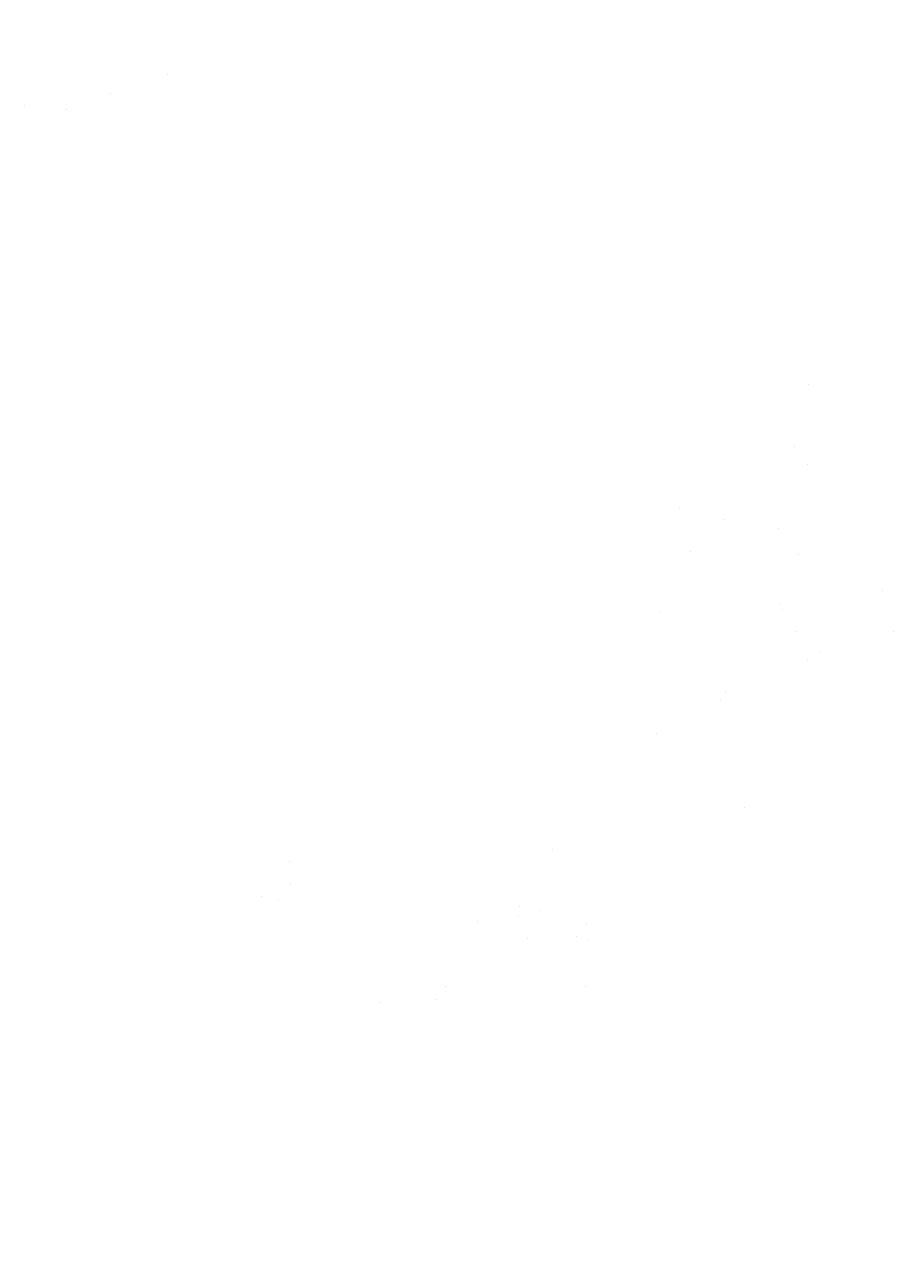
# Model space of a CAD drawing. Units: inches. Extents: x 345427 to 350877, y 6298655 to 6306424.
import ezdxf
from ezdxf.enums import TextEntityAlignment as Align

# ---------------------------------------------------------------- set-up
doc = ezdxf.new("R2010")
doc.units = ezdxf.units.IN
doc.header["$MEASUREMENT"] = 0
doc.layers.add('Curvas_SAFAnotaciones', color=7, linetype='Continuous')
doc.styles.add('Calibri', font='calibri.ttf')

msp = doc.modelspace()

# ---------------------------------------------------------------- texts
at = {"layer": 'Curvas_SAFAnotaciones', "color": 18, "true_color": 0x000000, "style": 'Calibri'}
for s, rotation, p in [('512', 50.100722383, (346062.3877, 6306422.99365)), ('510', 45.304925593, (345842.803, 6306308.40665)), ('516', 74.989840298, (345904.06605, 6306313.84045)), ('510', -2.996153149, (345732.36655, 6306230.65405)), ('508', -7.873854754, (345790.554, 6306231.4488)), ('518', 22.49569612, (345871.3585, 6306257.42485)), ('520', 67.968662278, (345884.39355, 6306277.2618)), ('514', 73.344333039, (345902.68225, 6306288.25525)), ('508', 67.080371791, (345886.9026, 6306085.51775)), ('506', 44.661505365, (346321.30455, 6306109.9557)), ('508', 75.194216732, (345880.20955, 6306059.6952)), ('510', -81.778702489, (345922.10135, 6305992.7053)), ('508', 23.517021203, (345951.1883, 6306016.01185)), ('514', -81.538679507, (345961.60985, 6306001.23265)), ('512', 59.149544458, (345965.09685, 6305994.7828)), ('510', 65.512499189, (345967.74665, 6305991.7238)), ('506', -27.731085868, (345427.21355, 6305919.04575)), ('506', -28.065505667, (345572.6419, 6305926.7161)), ('504', -25.551275929, (345582.76085, 6305924.65365)), ('508', -22.377337823, (345747.26685, 6305943.4538)), ('508', -20.520855522, (345885.3752, 6305987.86225)), ('504', -23.62869818, (345673.84165, 6305892.54665)), ('506', -22.841714044, (345685.75125, 6305889.8718)), ('506', -23.281188894, (345782.08705, 6305847.6995)), ('504', -26.414668891, (345787.07295, 6305836.72605)), ('506', -21.237190633, (345834.43085, 6305815.823)), ('504', -23.8484173, (345841.13675, 6305814.5216)), ('504', -24.16695378, (345889.82265, 6305736.06205)), ('502', -23.725883591, (345900.7167, 6305732.16665)), ('506', -23.01365878, (345966.607, 6305742.3733)), ('504', -22.173130407, (346073.051, 6305714.7869)), ('506', -21.896177521, (346134.0449, 6305686.94695)), ('504', -22.990813585, (346337.55635, 6305607.17675)), ('508', 85.469613907, (346683.7183, 6305656.4729)), ('508', 69.994925569, (346758.26065, 6305611.0075)), ('506', -22.60951833, (346343.9576, 6305596.3342)), ('508', 0.435189512, (346639.7048, 6305591.9591)), ('508', -2.116996561, (345667.04605, 6305461.91905)), ('508', 58.176610037, (346659.92535, 6305484.9408)), ('508', -24.712421383, (346846.12465, 6305382.03775)), ('508', -7.335039239, (347785.3487, 6305395.60385)), ('510', -81.998576582, (348117.9888, 6305394.514)), ('506', -16.36274908, (347676.0082, 6305285.3079)), ('508', -5.217351511, (348211.13765, 6305205.78395)), ('510', -39.196716487, (347443.3634, 6304975.25255)), ('512', -37.436412071, (347993.6027, 6304483.4931)), ('514', 37.139710856, (346758.93245, 6304342.5532)), ('550', 41.248820067, (350469.94585, 6304289.24685)), ('538', 57.474191196, (350345.84545, 6304164.39065)), ('508', 78.292062654, (349229.14825, 6304093.4416)), ('568', 63.654342999, (350420.55395, 6304087.6129)), ('614', 73.629659341, (350513.9721, 6304099.9482)), ('510', 46.726214956, (349385.0116, 6304048.45705)), ('518', -6.569550162, (346986.3687, 6303896.23715)), ('516', -33.189718749, (348704.3858, 6303967.8918)), ('522', -16.57305979, (349005.19895, 6303902.93505)), ('526', 61.182100007, (350084.51955, 6303955.16905)), ('528', -20.537061888, (348999.64195, 6303889.93365)), ('526', -16.808376035, (349001.1735, 6303893.2131)), ('524', -49.309448309, (349060.447, 6303822.82395)), ('594', 74.18937017, (350299.367, 6303828.48295)), ('516', 23.125345532, (346299.95855, 6303805.8467)), ('598', 14.908481421, (350257.64255, 6303777.8781)), ('522', -38.853802191, (349253.87825, 6303683.0376)), ('524', 68.018605131, (349806.73805, 6303673.1909)), ('666', 88.270886012, (350334.47595, 6303673.9159)), ('668', 87.669228353, (350337.75095, 6303665.75115)), ('544', 75.508946296, (349140.1319, 6303623.6923)), ('542', 45.822451288, (349141.79915, 6303616.30525)), ('540', 34.288065579, (349147.0286, 6303615.62405)), ('538', 30.130570149, (349152.6154, 6303612.2701)), ('548', 52.439367637, (350074.53195, 6303646.95775)), ('650', 90.676550157, (350305.41095, 6303651.89465)), ('540', -43.735422577, (349663.8501, 6303525.711)), ('582', 0.217597894, (349511.5899, 6303471.99405)), ('588', 88.828923411, (349440.4409, 6303379.9456)), ('620', 71.384899971, (349533.89005, 6303386.79845)), ('626', -83.517819699, (349567.15885, 6303370.3633)), ('520', 2.338838677, (346364.6938, 6303338.16945)), ('622', -34.958636353, (349550.07665, 6303336.2038)), ('628', -37.627930864, (349568.9674, 6303346.4756)), ('618', -13.719615927, (349580.0119, 6303315.99325)), ('624', -5.96489818, (349583.153, 6303328.62895)), ('566', 31.619164967, (349795.03975, 6303312.54975)), ('570', -80.966288945, (349815.5087, 6303322.63955)), ('564', 74.989840324, (349816.97195, 6303288.12255)), ('568', 57.568555749, (349819.99045, 6303277.0956)), ('708', -0.114725902, (350271.77005, 6303292.71905)), ('642', 91.958709505, (350875.02595, 6303344.929)), ('558', -35.515142325, (349421.9319, 6303271.50365)), ('682', 30.15562308, (350114.5554, 6303266.60515)), ('704', 45.374842529, (350135.1493, 6303216.3854)), ('696', 46.720622824, (350155.88385, 6303262.2449)), ('638', 91.887405903, (350876.39095, 6303246.71405)), ('562', -60.518121559, (349594.7453, 6303117.4843)), ('566', -59.77716609, (349602.0501, 6303119.4346)), ('586', -66.695444795, (349607.7467, 6303186.7765)), ('630', -7.76195882, (349696.3539, 6303185.6738)), ('628', -57.671718426, (349708.59265, 6303189.6325)), ('636', -83.418206496, (350833.8389, 6303117.19835)), ('650', 30.581084718, (349866.1952, 6303059.275)), ('710', 51.554582661, (350127.72725, 6303053.44305)), ('712', 51.982757412, (350130.9021, 6303049.0779)), ('714', 52.459146288, (350131.08195, 6303041.0427)), ('752', 60.420487476, (350282.93475, 6303100.20435)), ('763', 62.332664397, (350325.26565, 6303072.62585)), ('564', 74.362172601, (349650.932, 6303020.66285)), ('732', 45.221002095, (350130.97935, 6302975.1155)), ('744', 46.980911, (350215.24875, 6303007.89485)), ('746', 46.96972822, (350219.32375, 6303004.68985)), ('667', -3.404328079, (350730.05675, 6303004.119)), ('648', -77.968515886, (350792.83845, 6302970.32105)), ('640', -81.002693782, (350838.00375, 6302994.69955)), ('592', 61.580550818, (349727.68445, 6302894.5388)), ('690', 83.291087633, (350026.4701, 6302949.6041)), ('702', 75.811195887, (350043.8818, 6302923.12215)), ('706', 75.255631738, (350056.5619, 6302942.3424)), ('764', 43.735422577, (350226.3329, 6302928.0981)), ('574', 41.767255714, (349617.3906, 6302868.82165)), ('782', -75.104005329, (350239.21415, 6302829.7241)), ('786', -11.002677834, (350270.3559, 6302813.4753)), ('780', -35.416267145, (350306.39995, 6302869.47805)), ('778', -73.798660965, (350322.90355, 6302854.1183)), ('718', -50.974452688, (350581.5726, 6302867.2533)), ('646', -86.235134069, (350806.94405, 6302876.7619)), ('536', 74.734471478, (349413.45195, 6302745.86265)), ('758', -61.137904029, (350165.01845, 6302791.3267)), ('754', -54.005201834, (350179.1685, 6302753.8971)), ('760', -56.416366871, (350186.53085, 6302767.64215)), ('770', -51.287058306, (350217.7951, 6302776.91415)), ('776', 66.671016119, (350260.63325, 6302729.6737)), ('784', -6.036131608, (350271.03395, 6302803.61715)), ('774', -44.152333857, (350368.65405, 6302730.7652)), ('530', 54.671569283, (349298.21625, 6302703.4118)), ('734', 44.826563455, (350084.3845, 6302652.0706)), ('756', 78.662912001, (350187.44625, 6302677.7428)), ('786', -87.974076774, (350349.3601, 6302670.3111)), ('532', 67.64762295, (349297.6631, 6302619.91105)), ('768', 56.26823567, (350196.8238, 6302634.3575)), ('790', 51.473029437, (350262.56495, 6302631.0169)), ('792', 51.588571593, (350263.1657, 6302621.1001)), ('794', 51.467470161, (350268.7515, 6302617.46665)), ('796', 15.749221043, (350291.54305, 6302626.93725)), ('632', 73.550849835, (350877.31715, 6302616.1232)), ('740', -51.337720438, (350082.0477, 6302498.64815)), ('762', -61.946828651, (350124.18905, 6302550.97045)), ('780', 87.926492042, (350194.0632, 6302556.40615)), ('784', 88.049198331, (350203.68925, 6302555.0062)), ('788', -7.299219336, (350241.46925, 6302499.4533)), ('798', 20.268038407, (350270.2192, 6302560.19925)), ('766', 44.38454167, (350363.9184, 6302544.3423)), ('739', 90.241318913, (350428.01595, 6302563.98485)), ('700', 61.823028923, (350526.44335, 6302567.09695)), ('628', 75.300736017, (350787.38185, 6302512.06735)), ('560', 74.890959575, (349528.57195, 6302460.8526)), ('782', 1.816106306, (350255.744, 6302477.02595)), ('772', -1.052414574, (350259.0309, 6302444.6744)), ('748', 60.576519304, (350337.98965, 6302444.38425)), ('728', 50.705026, (350421.1425, 6302494.2034)), ('698', 44.605557497, (350467.44455, 6302488.7807)), ('556', 57.48845236, (349103.4355, 6302386.89565)), ('568', 49.999913054, (349526.68775, 6302374.0637)), ('760', -0.989056162, (350022.22565, 6302343.1025)), ('750', 62.578636894, (350319.9042, 6302416.5084)), ('524', 89.865493833, (348626.9273, 6302307.35505)), ('524', -28.651506309, (348662.28895, 6302306.1655)), ('524', -76.276541044, (348673.039, 6302310.1671)), ('524', 15.880729236, (348681.9723, 6302284.37215)), ('524', 28.784103744, (348691.211, 6302296.4355)), ('600', 19.623487429, (349220.4052, 6302333.7474)), ('596', -23.62869818, (349437.70165, 6302306.63665)), ('772', 34.459217391, (349899.3486, 6302262.24075)), ('770', 34.498743078, (349901.247, 6302267.46345)), ('774', 17.723120072, (349930.513, 6302273.85315)), ('778', -3.82039045, (350011.73765, 6302303.86935)), ('776', -4.022760947, (350018.80815, 6302306.8853)), ('528', -30.589909358, (348333.83405, 6302191.9257)), ('634', 85.778802534, (349615.086, 6302246.44715)), ('662', 82.744950191, (349662.33115, 6302216.41865)), ('716', 82.293988116, (349754.6512, 6302198.0989)), ('720', 82.110470237, (349760.5262, 6302194.549)), ('722', 82.102633197, (349763.1562, 6302191.839)), ('724', 81.73449978, (349766.4562, 6302193.0292)), ('726', 81.586800366, (349769.48125, 6302192.55425)), ('730', 81.562740097, (349774.78125, 6302186.7443)), ('736', 81.086605725, (349785.8063, 6302197.0445)), ('738', 81.134731087, (349788.8613, 6302196.8195)), ('742', 81.030664022, (349793.7413, 6302187.3295)), ('754', 85.806711541, (349814.94615, 6302209.1736)), ('756', 58.528049619, (349824.95795, 6302232.8346)), ('788', 28.36988173, (349894.8262, 6302231.8756)), ('790', 29.965692125, (349904.95825, 6302234.3564)), ('798', 15.072602237, (349948.6872, 6302235.8876)), ('794', -67.800408564, (349999.2712, 6302203.11685)), ('792', 88.369863142, (350004.4155, 6302197.87595)), ('784', 74.268156081, (350024.66755, 6302203.10055)), ('780', 69.720828813, (350030.4385, 6302194.7135)), ('766', 73.958963596, (350066.0616, 6302201.32105)), ('752', 56.95507111, (350097.2688, 6302192.23705)), ('626', 70.690536754, (350700.29255, 6302220.7396)), ('534', 67.727674889, (348931.81115, 6302129.5209)), ('616', 63.744557078, (349154.75895, 6302174.96785)), ('692', 71.901588253, (349707.56735, 6302175.374)), ('758', 82.992257103, (349817.29195, 6302176.16275)), ('762', 80.144191353, (349818.46065, 6302146.05185)), ('764', 80.272978445, (349822.05895, 6302150.11615)), ('786', 84.596048968, (349856.5933, 6302182.01395)), ('796', 4.740645216, (349926.4626, 6302160.88895)), ('800', 20.863964585, (349963.50845, 6302183.6485)), ('782', 25.867974813, (350002.4853, 6302160.51035)), ('768', 75.815031341, (350055.29555, 6302176.95125)), ('654', 45.95395553, (350501.11095, 6302158.6531)), ('602', -62.661756645, (349084.43085, 6302063.32335)), ('606', 90.771440552, (349103.36085, 6302080.8696)), ('610', -83.919759255, (349110.4889, 6302046.33305)), ('576', 90.993080117, (349039.32095, 6302025.8995)), ('578', 91.345188588, (349043.2359, 6302027.73435)), ('718', -33.529873684, (349390.75605, 6301978.0042)), ('716', -44.376180187, (349394.9503, 6301981.95075)), ('622', 73.888862192, (350624.77705, 6301975.4081)), ('573', 72.429558373, (349019.1305, 6301916.32935)), ('644', 84.83816481, (349170.69605, 6301948.4176)), ('668', -86.009086898, (349211.5471, 6301949.1293)), ('716', -53.236129353, (349406.7683, 6301890.3024)), ('718', -51.377262392, (349427.2227, 6301875.29315)), ('720', -44.555204997, (349433.7404, 6301875.21575)), ('694', -85.350362287, (349290.194, 6301806.78235)), ('630', 6.776628555, (350363.3966, 6301834.26385)), ('587', 64.768978447, (349027.3038, 6301791.2794)), ('559', 19.225633942, (348342.41025, 6301651.85235)), ('620', 6.97632904, (349659.25145, 6301621.71885)), ('618', 25.039836647, (350082.5577, 6301565.6863)), ('654', 43.727094276, (348953.9999, 6301494.75605)), ('714', 56.199113303, (349147.64085, 6301495.62115)), ('716', -64.776135753, (349173.2663, 6301490.5824)), ('712', -16.06603558, (349184.93805, 6301502.3129)), ('664', 52.865831364, (349416.96685, 6301493.9075)), ('614', -11.348724471, (349946.0557, 6301515.1435)), ('616', 67.009186415, (350504.83325, 6301468.01135)), ('542', 17.661776713, (346128.6162, 6301341.1627)), ('676', 52.653795758, (349212.8469, 6301336.8926)), ('566', 31.19646358, (346983.17495, 6301261.0399)), ('570', 30.240490209, (346998.8904, 6301262.8501)), ('716', 17.739396872, (348742.90115, 6301261.68265)), ('722', 17.407831262, (348746.6913, 6301254.02775)), ('612', 50.884840329, (350440.78745, 6301278.68335)), ('544', 22.425107311, (346316.7239, 6301249.63685)), ('724', 16.915994224, (348736.2715, 6301247.7378)), ('726', 16.670826532, (348737.81665, 6301245.23785)), ('610', 51.180172242, (350362.71235, 6301184.7032)), ('614', -85.525137794, (347034.064, 6301099.87725)), ('588', 77.377220555, (347085.84165, 6301136.25135)), ('590', -79.553617232, (347084.8186, 6301164.56025)), ('586', -79.609520801, (347088.0736, 6301171.85525)), ('584', -79.706476389, (347089.8036, 6301174.4252)), ('776', 2.314960248, (348733.94815, 6301162.60575)), ('684', 53.207642367, (349069.4667, 6301164.5824)), ('656', 58.890373615, (349114.49015, 6301136.54)), ('546', 37.388164623, (346354.81235, 6301080.0181)), ('608', 71.819007933, (346888.22235, 6301027.5891)), ('626', 65.381530183, (346922.00355, 6301042.1521)), ('634', -81.818986973, (347006.27895, 6301038.7199)), ('632', -81.514618565, (347009.56765, 6301038.8749)), ('628', -82.02655012, (347017.03195, 6301033.82015)), ('576', 83.911891426, (347095.1911, 6301037.03805)), ('574', 83.911891463, (347096.1211, 6301025.07305)), ('572', 83.434379962, (347097.8761, 6301022.7883)), ('564', 82.593323238, (347114.09615, 6301029.3237)), ('562', 82.641419007, (347116.68115, 6301033.7537)), ('746', 47.790180796, (348263.7085, 6301055.82955)), ('790', 20.647259096, (348407.21785, 6301081.15725)), ('794', 21.139480423, (348415.5691, 6301077.75615)), ('816', -8.665550885, (348476.50955, 6301052.6049)), ('820', 10.318293185, (348503.4598, 6301048.7236)), ('796', 8.189407808, (348509.63915, 6301083.86055)), ('798', 4.355923104, (348593.37145, 6301092.8013)), ('806', 4.407504545, (348610.2221, 6301080.10245)), ('800', 11.801856186, (348661.7885, 6301096.0662)), ('814', 78.925155278, (348734.2815, 6301056.15055)), ('700', -80.083691933, (349036.3536, 6301024.315)), ('606', 79.911352304, (346865.74635, 6301004.17005)), ('612', 78.631103703, (346876.70355, 6301001.82735)), ('630', -83.358346302, (346913.72385, 6300957.52335)), ('638', 62.21234783, (346948.7693, 6300999.85355)), ('640', 27.738089044, (346959.99645, 6300973.25075)), ('636', 25.740581089, (346969.3494, 6300952.5327)), ('642', 23.60015468, (346974.02335, 6300984.7166)), ('616', 70.266339056, (347006.9909, 6300949.8962)), ('622', 74.353486718, (347025.3008, 6301015.6774)), ('618', 75.108845275, (347028.7569, 6301005.68745)), ('602', 71.117163347, (347039.87715, 6300970.86125)), ('598', 69.114733546, (347045.14285, 6300970.90035)), ('596', 69.828285542, (347050.4477, 6300958.305)), ('568', 82.221826692, (347098.8762, 6300999.67895)), ('560', 82.63698866, (347115.3162, 6301009.14875)), ('556', 81.986272693, (347117.51125, 6300991.97405)), ('558', 82.856336693, (347118.24615, 6301015.2186)), ('590', 43.973323869, (347618.84485, 6300980.4909)), ('828', 64.809826026, (348366.3737, 6300947.23735)), ('838', 65.455856135, (348377.7986, 6300943.6021)), ('862', -7.354657516, (348477.2187, 6300976.3338)), ('872', -19.813765888, (348483.50985, 6300942.02735)), ('610', 55.697671315, (346845.626, 6300897.2564)), ('620', 91.440203858, (346878.6259, 6300932.0493)), ('610', 89.612284163, (346942.6409, 6300888.3102)), ('624', 38.999633239, (346943.01675, 6300920.3676)), ('608', 55.24554679, (346992.6911, 6300893.16155)), ('600', 69.849581842, (347019.14275, 6300911.84)), ('604', 69.424044635, (347019.5561, 6300930.19645)), ('594', 69.808354366, (347043.21275, 6300931.10505)), ('592', 70.46779514, (347044.4326, 6300926.01475)), ('582', 73.311744508, (347057.59715, 6300921.21335)), ('580', 73.868761217, (347063.3471, 6300930.13305)), ('578', 73.863861568, (347063.53205, 6300921.2131)), ('732', -6.394363867, (347928.19325, 6300938.68385)), ('770', 3.673811327, (348065.06315, 6300877.064)), ('782', 20.170350278, (348119.62995, 6300869.0473)), ('810', 68.236790153, (348324.468, 6300914.37575)), ('824', 67.621156044, (348338.7681, 6300894.0011)), ('832', 63.905590979, (348343.6139, 6300874.6528)), ('840', 72.093004168, (348357.82235, 6300877.02895)), ('844', 74.874650848, (348365.88695, 6300877.12755)), ('845', 74.84306823, (348369.79195, 6300880.9826)), ('856', 77.056681245, (348380.4417, 6300884.29155)), ('858', 76.479955317, (348380.6667, 6300879.5768)), ('868', 60.838572613, (348407.72415, 6300931.07175)), ('874', 64.985018552, (348411.4687, 6300919.6616)), ('876', 34.031318827, (348438.7569, 6300894.90425)), ('864', 16.374136268, (348443.5418, 6300867.72785)), ('878', 43.416471933, (348457.25, 6300914.5661)), ('866', 28.833670809, (348460.351, 6300879.04045)), ('860', 36.781282948, (348501.9176, 6300893.6433)), ('852', 41.761669826, (348505.44565, 6300879.5067)), ('854', 40.816717095, (348505.731, 6300884.392)), ('870', 43.746609949, (348517.4499, 6300937.856)), ('846', 43.651520488, (348522.96495, 6300882.13605)), ('850', 44.342614257, (348528.9397, 6300896.80075)), ('847', 40.901229344, (348529.52595, 6300892.20195)), ('834', 38.259438806, (348581.507, 6300867.2078)), ('842', 59.28932764, (348597.13, 6300937.72985)), ('826', 39.390725532, (348654.18655, 6300880.36245)), ('822', 37.760831501, (348662.0172, 6300870.02295)), ('818', 38.445417339, (348677.27695, 6300865.05775)), ('812', 55.481493224, (348717.39605, 6300909.28645)), ('560', -51.75167332, (347528.039, 6300806.2935)), ('804', 13.57374969, (348159.8082, 6300849.51325)), ('850', 39.817727855, (348267.0314, 6300796.5723)), ('836', -0.363978796, (348525.3352, 6300834.0341)), ('678', 91.689452719, (349014.54095, 6300833.45415)), ('602', -48.414754422, (347662.60175, 6300735.47425)), ('612', -61.371543225, (347674.55055, 6300774.6289)), ('670', -30.745964812, (347867.26485, 6300753.995)), ('686', -37.399256114, (347890.46265, 6300781.0431)), ('688', -37.735503858, (347893.4628, 6300783.908)), ('692', -44.893699973, (347927.4055, 6300766.5006)), ('784', -75.655748649, (348097.1556, 6300758.53285)), ('830', -83.470203528, (348178.81385, 6300774.83335)), ('852', 50.721727086, (348244.98785, 6300719.55125)), ('856', 48.767928007, (348265.7, 6300758.4263)), ('854', 44.367757815, (348271.62605, 6300756.33445)), ('802', 15.153113478, (348552.9674, 6300772.5381)), ('780', 0.720016768, (348606.3595, 6300730.4372)), ('758', -84.142573645, (348825.9146, 6300780.61855)), ('696', 19.405801116, (348940.9703, 6300773.6374)), ('698', 19.23440784, (348942.8204, 6300777.26245)), ('694', 19.309463281, (348943.5204, 6300771.47245)), ('702', 19.334481057, (348950.3604, 6300785.98245)), ('660', 38.715416009, (349009.8418, 6300741.2827)), ('614', -77.81876023, (349231.2384, 6300770.03115)), ('728', -78.796358922, (348033.1035, 6300635.13565)), ('786', -81.15818544, (348114.6166, 6300703.1657)), ('766', 28.176971094, (348580.51035, 6300689.67175)), ('762', 6.645125586, (348611.5899, 6300689.7086)), ('718', 83.971736644, (348888.14605, 6300702.03805)), ('674', -86.76201382, (348950.579, 6300701.03165)), ('672', -86.544334905, (348955.68405, 6300685.91675)), ('608', 32.44236614, (349320.0544, 6300660.12455)), ('720', -78.024336672, (348024.47345, 6300608.62105)), ('772', 44.667100181, (348400.7743, 6300583.40105)), ('760', 47.840473424, (348471.18845, 6300601.7495)), ('680', 62.63170692, (348918.2292, 6300572.1234)), ('768', 72.992676185, (348383.4364, 6300530.07875)), ('658', 65.41329719, (348927.9736, 6300514.9871)), ('830', 60.583411299, (348166.48175, 6300442.14655)), ('858', 51.771448123, (348183.3911, 6300400.69745)), ('846', -44.655910555, (348216.4904, 6300425.85565)), ('844', -41.576701541, (348217.2393, 6300429.91175)), ('822', -81.038479546, (348267.9037, 6300406.3945)), ('814', -64.262982479, (348273.96115, 6300459.0376)), ('816', -68.806846786, (348274.9421, 6300447.3055)), ('788', -81.322716181, (348328.99765, 6300437.56995)), ('760', 77.567312372, (348373.0366, 6300406.23625)), ('652', -86.413300682, (348932.119, 6300474.4668)), ('690', 69.374040158, (347903.7757, 6300382.39235)), ('704', 70.624260792, (347923.29255, 6300377.09965)), ('708', 70.426542837, (347926.3126, 6300369.5997)), ('710', 70.153777676, (347932.97265, 6300379.94985)), ('784', 55.211517518, (348069.97025, 6300388.3772)), ('786', 52.292953202, (348070.4456, 6300393.4848)), ('836', 53.470320478, (348115.04165, 6300367.1173)), ('828', 48.501822126, (348116.9132, 6300380.73425)), ('824', 48.263625294, (348117.97335, 6300389.66935)), ('842', 61.575188743, (348122.684, 6300363.76945)), ('848', 44.199925403, (348141.58505, 6300373.43585)), ('852', 47.011760944, (348145.79065, 6300373.021)), ('854', -4.709104656, (348160.3224, 6300349.71895)), ('862', 80.505157738, (348163.47365, 6300368.8086)), ('860', 51.349459933, (348173.22175, 6300386.3559)), ('862', 45.134273605, (348176.99335, 6300389.43645)), ('856', 84.532287538, (348196.3181, 6300394.43235)), ('849', 91.432293931, (348202.622, 6300382.5684)), ('840', -75.255631738, (348219.6831, 6300364.8924)), ('834', 82.381828155, (348242.5412, 6300354.30385)), ('832', 81.571146833, (348245.54125, 6300353.60925)), ('818', 91.689452719, (348285.05095, 6300397.69915)), ('808', 88.326364502, (348301.11095, 6300367.39085)), ('624', -6.302621893, (348944.3432, 6300392.2789)), ('572', 90.4984524, (347661.6509, 6300289.16475)), ('584', 90.280878808, (347691.82095, 6300291.51985)), ('778', 60.388591572, (348011.1361, 6300311.36925)), ('826', 67.124512325, (348093.4482, 6300319.8163)), ('838', 44.001292953, (348193.1448, 6300297.79595)), ('774', 53.804223025, (348313.06805, 6300249.1997)), ('738', 52.959193492, (348379.5768, 6300254.8275)), ('736', 53.301008864, (348383.50665, 6300255.2324)), ('734', 53.396735929, (348385.7517, 6300253.41235)), ('730', 53.02961684, (348387.5468, 6300246.06245)), ('588', 76.112484196, (347685.1468, 6300166.29195)), ('600', 79.424817312, (347711.6814, 6300196.42535)), ('608', 81.394308811, (347726.77625, 6300176.04935)), ('730', -47.280547123, (348006.83635, 6300177.4347)), ('732', -47.818121675, (348008.95155, 6300179.4745)), ('756', -53.963318788, (348027.0954, 6300211.88345)), ('820', -19.020447365, (348118.7445, 6300232.2325)), ('792', 45.360873861, (348230.4762, 6300197.26345)), ('750', 48.070126782, (348305.7784, 6300175.63945)), ('748', 47.92163375, (348306.4584, 6300171.2545)), ('742', 48.213036209, (348317.89835, 6300169.07435)), ('754', 55.609859925, (348325.096, 6300209.72145)), ('752', 55.601096066, (348327.311, 6300207.1164)), ('764', 47.935745099, (348263.28815, 6300163.9897)), ('744', 52.874527708, (348285.75685, 6300135.90255)), ('740', 52.910934047, (348295.2768, 6300136.69255)), ('604', -35.929059565, (347751.09705, 6300038.3035)), ('706', -8.313620103, (348087.6092, 6300056.4488)), ('714', 39.01940048, (348290.3017, 6300048.6326)), ('712', 39.772645698, (348292.09145, 6300044.62235)), ('548', -12.696594732, (345891.8714, 6299810.84835)), ('552', -15.248179243, (346090.96265, 6299652.54805)), ('554', -14.205115584, (346454.9421, 6299559.5332)), ('580', 38.048126187, (348642.83705, 6299459.7029)), ('580', 24.191849226, (348428.96585, 6299241.52265)), ('570', -14.613883583, (347868.4723, 6299189.5481)), ('578', 29.570678296, (348442.7478, 6299227.26675)), ('574', 0.356066396, (348065.2098, 6299151.0191)), ('568', 66.491812268, (347193.89805, 6298801.19175)), ('570', 38.101900581, (347735.55205, 6298729.61285)), ('570', 17.048627543, (347803.5765, 6298655.0928))]:
    msp.add_text(s, height=0.685801, rotation=rotation, dxfattribs=at).set_placement(p, align=Align.BOTTOM_CENTER)
msp.add_text('534', height=0.685801, dxfattribs=at).set_placement((346584.295, 6302107.8991), align=Align.BOTTOM_CENTER)

doc.saveas('drawing.dxf')
